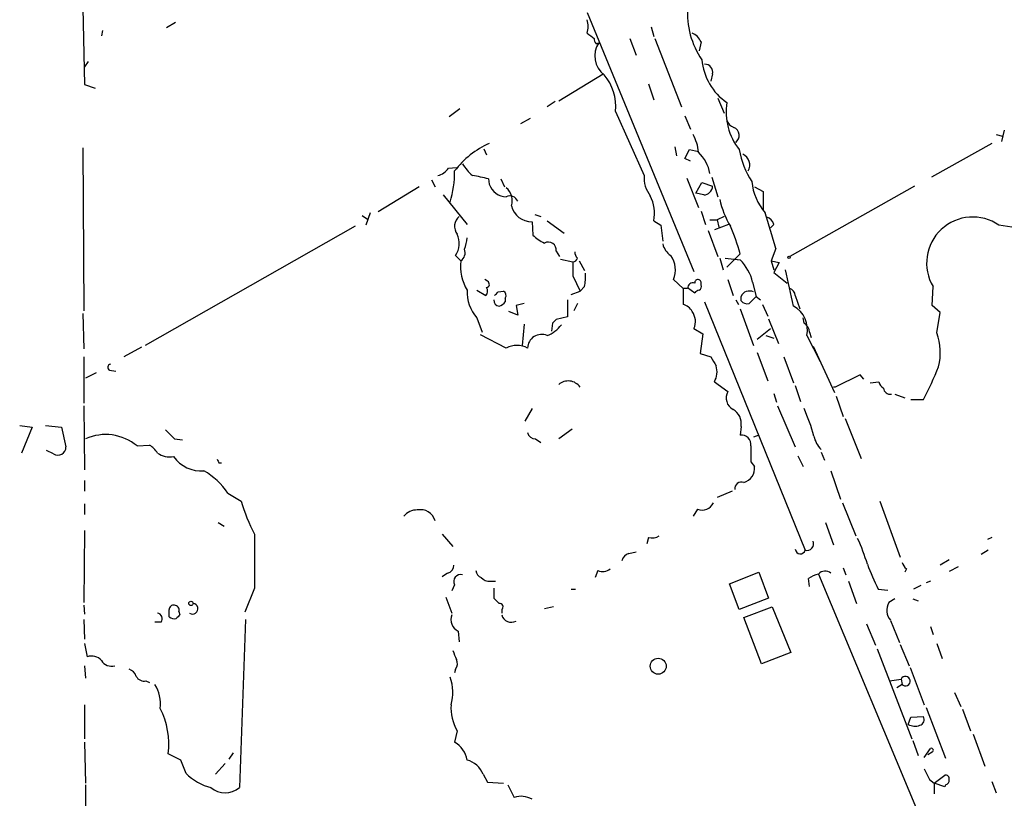
# Model space of a CAD drawing. Extents: x -164782 to 165492, y -328461 to 2302.
# Drawn here: x 31 to 125, y 2096 to 2170 of the extents above; entities that cross this region are included whole.
import ezdxf

# ---------------------------------------------------------------- set-up
doc = ezdxf.new("R2010")
doc.units = 0
doc.header["$MEASUREMENT"] = 0
doc.layers.add('MAIN', color=5, linetype='CONTINUOUS')

msp = doc.modelspace()

# ---------------------------------------------------------------- linework, layer by layer
at = {"layer": 'MAIN'}
for p, q in [((37.4227, 2171.0794), (37.592, 2163.7981)), ((85.4287, 2170.6561), (95.5887, 2146.0181)), ((39.2853, 2168.9628), (39.2007, 2168.4548)), ((46.228, 2169.7248), (45.3813, 2169.2168)), ((91.5247, 2169.3014), (91.7787, 2168.3701)), ((89.4927, 2168.2008), (90.0853, 2166.5921)), ((91.8633, 2168.2008), (94.4033, 2161.6814)), ((86.2753, 2167.6928), (86.5293, 2167.7774)), ((96.266, 2167.8621), (96.0967, 2167.0154)), ((37.9307, 2165.9994), (37.592, 2165.4914)), ((82.7193, 2162.2741), (86.9527, 2164.8141)), ((97.3667, 2164.8141), (97.1973, 2164.1368)), ((37.592, 2163.7981), (38.608, 2163.4594)), ((91.2707, 2163.8828), (91.7787, 2162.3588)), ((97.8747, 2162.5281), (98.4673, 2161.0888)), ((73.3213, 2161.5121), (72.3053, 2160.7501)), ((82.3807, 2162.1894), (81.6187, 2161.6814)), ((80.01, 2160.5808), (79.0787, 2160.0728)), ((88.138, 2161.2581), (90.8473, 2155.1621)), ((94.742, 2160.8348), (95.25, 2159.5648)), ((125.1373, 2159.4801), (124.8833, 2158.3794)), ((124.3753, 2159.0568), (124.968, 2158.8874)), ((37.4227, 2157.7868), (37.5073, 2142.2928)), ((75.6073, 2157.7021), (75.8613, 2157.1094)), ((93.98, 2157.0248), (93.8107, 2157.8714)), ((94.742, 2156.7708), (95.1653, 2157.6174)), ((95.1653, 2157.6174), (96.012, 2157.4481)), ((123.952, 2158.2101), (118.1947, 2154.9928)), ((95.25, 2156.5168), (94.742, 2156.7708)), ((72.2207, 2155.8394), (72.9827, 2155.9241)), ((76.0307, 2154.8234), (76.1153, 2154.3154)), ((77.216, 2154.8234), (77.5547, 2154.0614)), ((94.9113, 2154.9081), (96.012, 2152.1141)), ((97.282, 2154.9928), (97.8747, 2153.1301)), ((69.4267, 2154.0614), (65.532, 2151.6908)), ((70.612, 2154.7388), (70.9507, 2154.0614)), ((95.758, 2153.4688), (96.3507, 2154.4848)), ((96.3507, 2154.4848), (97.3667, 2154.1461)), ((101.346, 2154.0614), (102.1927, 2153.6381)), ((116.586, 2154.1461), (104.7327, 2147.4574)), ((71.7127, 2153.2994), (73.9987, 2150.5054)), ((96.52, 2153.2994), (95.758, 2153.4688)), ((102.1927, 2153.6381), (102.1927, 2151.8601)), ((64.008, 2151.3521), (64.516, 2151.0134)), ((64.77, 2151.6061), (64.3467, 2150.4208)), ((80.4333, 2151.4368), (81.026, 2151.2674)), ((96.266, 2151.7754), (96.6893, 2150.5054)), ((98.4673, 2151.2674), (97.79, 2150.9288)), ((63.3307, 2150.3361), (43.3493, 2138.9908)), ((80.1793, 2150.7594), (80.264, 2149.4894)), ((81.6187, 2150.8441), (83.2273, 2149.6588)), ((91.7787, 2150.8441), (92.456, 2150.4208)), ((92.456, 2150.4208), (92.6253, 2148.8968)), ((97.1127, 2150.9288), (97.79, 2150.9288)), ((98.8907, 2150.5054), (97.536, 2149.9974)), ((97.79, 2150.9288), (97.9593, 2150.2514)), ((103.2087, 2150.5054), (102.87, 2150.1668)), ((96.9433, 2149.9128), (97.8747, 2147.4574)), ((103.378, 2148.2194), (102.9547, 2147.0341)), ((72.898, 2147.5421), (73.406, 2147.0341)), ((82.4653, 2147.9654), (82.804, 2147.4574)), ((98.044, 2147.2881), (98.3827, 2146.1874)), ((98.552, 2147.2881), (99.9913, 2147.1188)), ((99.9913, 2147.7114), (99.2293, 2146.9494)), ((82.8887, 2147.2034), (84.074, 2146.9494)), ((84.6667, 2147.0341), (85.1747, 2146.1028)), ((99.4833, 2147.2034), (98.7213, 2146.4414)), ((99.4833, 2147.2034), (99.9913, 2147.1188)), ((102.9547, 2147.0341), (103.2087, 2146.1874)), ((102.9547, 2147.0341), (103.7167, 2146.8648)), ((103.7167, 2146.8648), (103.2087, 2145.9334)), ((84.074, 2145.5948), (84.7513, 2144.1554)), ((103.2087, 2145.9334), (104.4787, 2144.9174)), ((75.946, 2145.0868), (75.692, 2145.2561)), ((85.1747, 2144.5788), (84.7513, 2144.1554)), ((93.6413, 2145.2561), (94.5727, 2144.4094)), ((94.996, 2144.4941), (95.6733, 2143.9861)), ((96.266, 2144.7481), (96.266, 2145.0021)), ((98.806, 2145.2561), (99.314, 2143.7321)), ((101.1767, 2145.0021), (101.5153, 2143.6474)), ((118.2793, 2142.8008), (118.364, 2144.5788)), ((74.93, 2144.2401), (75.7767, 2143.7321)), ((76.962, 2144.0708), (77.47, 2144.1554)), ((83.9047, 2143.8168), (84.7513, 2144.1554)), ((94.996, 2144.4094), (94.5727, 2144.4094)), ((94.5727, 2144.4094), (94.5727, 2142.8854)), ((100.076, 2143.2241), (100.076, 2143.6474)), ((101.5153, 2143.6474), (100.838, 2142.9701)), ((101.5153, 2143.6474), (101.9387, 2143.3088)), ((105.2407, 2143.7321), (105.664, 2142.4621)), ((77.6393, 2143.4781), (77.6393, 2143.1394)), ((79.4173, 2142.9701), (78.6553, 2142.8008)), ((78.6553, 2142.8008), (78.8247, 2141.8694)), ((83.566, 2143.3088), (83.566, 2141.7001)), ((84.4973, 2142.9701), (84.1587, 2142.2928)), ((96.6047, 2143.1394), (106.172, 2119.5174)), ((99.568, 2143.3088), (99.822, 2142.8854)), ((102.108, 2142.8854), (102.616, 2141.7848)), ((119.0413, 2142.1234), (118.2793, 2142.8008)), ((37.4227, 2142.0388), (37.5073, 2138.6521)), ((78.8247, 2141.8694), (77.978, 2142.2081)), ((83.566, 2141.7001), (82.4653, 2141.4461)), ((99.9913, 2142.4621), (101.2613, 2138.9908)), ((118.7027, 2140.1761), (119.0413, 2142.1234)), ((74.93, 2141.6154), (75.438, 2140.2608)), ((79.4173, 2141.0228), (79.248, 2138.9908)), ((82.1267, 2141.1074), (82.042, 2140.3454)), ((102.7007, 2141.5308), (103.632, 2139.1601)), ((106.0873, 2141.1074), (106.0027, 2141.6154)), ((77.724, 2138.7368), (75.2687, 2140.0068)), ((95.5887, 2140.5994), (96.4353, 2140.0914)), ((96.4353, 2140.0914), (96.1813, 2138.2288)), ((101.6, 2139.5834), (102.87, 2140.5994)), ((102.4467, 2139.9221), (103.2087, 2139.6681)), ((106.3413, 2139.9221), (107.6113, 2137.4668)), ((106.5953, 2140.2608), (106.7647, 2139.7528)), ((106.934, 2138.9061), (108.966, 2134.5034)), ((37.5073, 2137.8901), (37.5073, 2133.4874)), ((43.0107, 2138.8214), (41.3173, 2137.8901)), ((96.1813, 2138.2288), (97.1973, 2137.8901)), ((101.6, 2138.3134), (102.616, 2135.6041)), ((104.14, 2137.8901), (105.0713, 2135.4348)), ((38.6927, 2136.3661), (37.6767, 2135.8581)), ((39.9627, 2136.6201), (40.5553, 2136.5354)), ((111.4213, 2136.1968), (109.0507, 2135.0114)), ((111.76, 2135.7734), (111.4213, 2136.1968)), ((97.536, 2135.5194), (98.806, 2134.5881)), ((105.2407, 2135.1808), (105.7487, 2133.6568)), ((112.3527, 2135.4348), (113.1993, 2135.5194)), ((103.2087, 2134.4188), (103.4627, 2133.5721)), ((109.0507, 2135.0114), (108.8813, 2135.0114)), ((109.1353, 2134.1648), (109.8127, 2132.2174)), ((114.7233, 2134.3341), (115.6547, 2133.9954)), ((37.5073, 2133.2334), (37.592, 2127.1374)), ((103.5473, 2133.2334), (105.2407, 2129.3388)), ((116.2473, 2133.8261), (117.4327, 2133.8261)), ((80.1793, 2132.9794), (79.502, 2131.7941)), ((31.4113, 2131.3708), (32.5967, 2131.2014)), ((33.8667, 2131.3708), (35.3907, 2131.2014)), ((109.982, 2132.0481), (111.506, 2128.2381)), ((32.5967, 2131.2014), (31.5807, 2128.7461)), ((35.3907, 2131.2014), (35.814, 2129.3388)), ((83.9893, 2131.0321), (82.7193, 2130.1008)), ((100.076, 2131.2861), (99.9913, 2130.4394)), ((101.7693, 2130.4394), (101.2613, 2130.2701)), ((42.5873, 2129.4234), (43.7727, 2129.5081)), ((46.1433, 2130.1008), (46.9053, 2130.0161)), ((80.518, 2130.1008), (81.026, 2129.7621)), ((34.6287, 2128.6614), (33.9513, 2129.0001)), ((107.696, 2128.8308), (108.0347, 2128.0688)), ((50.3767, 2127.8148), (50.6307, 2127.8148)), ((101.0073, 2127.8994), (101.346, 2127.4761)), ((105.4947, 2128.4921), (106.0027, 2127.4761)), ((108.6273, 2127.0528), (109.5587, 2124.3434)), ((37.592, 2126.1214), (37.592, 2125.1054)), ((51.2233, 2124.9361), (52.4933, 2124.1741)), ((99.2293, 2125.1054), (97.79, 2124.5128)), ((37.592, 2123.9201), (37.592, 2122.9041)), ((109.728, 2124.0048), (110.998, 2120.8721)), ((113.284, 2124.1741), (115.2313, 2118.8401)), ((95.9273, 2123.4121), (95.504, 2122.7348)), ((50.292, 2122.1421), (50.8847, 2121.8034)), ((108.1193, 2122.1421), (108.8813, 2120.0254)), ((37.592, 2121.3801), (37.5073, 2114.5221)), ((71.628, 2121.0414), (72.644, 2119.8561)), ((91.2707, 2120.7028), (91.1013, 2120.1101)), ((123.952, 2120.7028), (123.5287, 2120.5334)), ((89.408, 2119.1788), (90.0853, 2119.3481)), ((123.6133, 2119.5174), (122.936, 2119.0941)), ((119.888, 2118.5861), (119.0413, 2118.0781)), ((72.136, 2117.3161), (71.628, 2116.9774)), ((86.4447, 2117.5701), (86.1907, 2116.8928)), ((98.9753, 2116.3001), (101.7693, 2117.4008)), ((101.7693, 2117.4008), (102.7007, 2114.9454)), ((109.8127, 2117.8241), (110.0667, 2117.1468)), ((115.824, 2117.7394), (115.6547, 2117.4008)), ((120.7347, 2117.9088), (119.888, 2117.4854)), ((76.2, 2116.5541), (76.708, 2116.5541)), ((106.5953, 2116.0461), (106.5107, 2116.8081)), ((107.442, 2117.2314), (117.7713, 2092.5088)), ((110.3207, 2116.5541), (111.0827, 2114.4374)), ((118.11, 2116.5541), (117.6867, 2116.3848)), ((53.7633, 2115.8768), (52.832, 2113.5908)), ((72.8133, 2116.2154), (72.5593, 2115.6228)), ((76.5387, 2115.8768), (76.5387, 2114.9454)), ((83.9047, 2115.7921), (84.328, 2115.7921)), ((99.9067, 2113.8448), (98.9753, 2116.3001)), ((113.1147, 2115.7921), (114.046, 2115.7074)), ((117.1787, 2116.1308), (116.5013, 2115.7921)), ((71.9667, 2115.0301), (72.5593, 2113.5061)), ((102.7007, 2114.9454), (99.9067, 2113.8448)), ((114.7233, 2114.8608), (114.1307, 2114.5221)), ((116.4167, 2114.8608), (116.9247, 2114.6914)), ((37.5073, 2114.2681), (37.592, 2113.4214)), ((46.5667, 2113.6754), (46.6513, 2113.3368)), ((77.3007, 2113.8448), (77.3007, 2113.5061)), ((82.2113, 2114.0988), (81.3647, 2113.9294)), ((100.33, 2113.0828), (103.0393, 2114.0988)), ((103.0393, 2114.0988), (104.8173, 2109.7808)), ((37.5073, 2112.9134), (37.592, 2111.0508)), ((44.8733, 2112.6594), (44.2807, 2112.6594)), ((52.9167, 2112.9134), (52.324, 2096.9114)), ((102.0233, 2108.6801), (100.33, 2113.0828)), ((114.3, 2112.8288), (115.1467, 2110.7121)), ((73.152, 2111.8128), (73.2367, 2110.7968)), ((112.014, 2112.4901), (112.8607, 2110.4581)), ((118.11, 2112.2361), (118.364, 2111.4741)), ((37.592, 2110.6274), (37.846, 2109.3574)), ((104.8173, 2109.7808), (102.0233, 2108.6801)), ((113.03, 2110.1194), (116.332, 2101.5681)), ((115.2313, 2110.5428), (116.078, 2108.5108)), ((118.7027, 2110.6274), (119.2107, 2109.1881)), ((37.592, 2108.5108), (37.6767, 2107.3254)), ((72.898, 2108.1721), (72.8133, 2107.8334)), ((116.1627, 2108.3414), (117.5173, 2104.7854)), ((43.434, 2107.0714), (43.7727, 2106.9021)), ((114.2153, 2107.0714), (115.316, 2107.2408)), ((115.316, 2107.2408), (115.4007, 2106.7328)), ((115.4007, 2106.7328), (114.8927, 2106.3941)), ((120.396, 2105.9708), (120.9887, 2104.6161)), ((37.592, 2104.7854), (37.592, 2101.5681)), ((117.6867, 2104.5314), (119.5493, 2099.7054)), ((121.158, 2104.3621), (121.92, 2102.3301)), ((115.9933, 2102.9228), (116.2473, 2103.6001)), ((116.2473, 2103.6001), (117.4327, 2103.6848)), ((73.0673, 2102.3301), (72.8133, 2101.2294)), ((116.4167, 2101.3988), (116.9247, 2099.9594)), ((122.174, 2101.9914), (123.2747, 2098.9434)), ((37.592, 2101.2294), (37.6767, 2097.3348)), ((117.5173, 2099.7901), (118.11, 2100.6368)), ((46.736, 2099.5361), (45.5507, 2100.1288)), ((47.244, 2098.2661), (46.736, 2099.5361)), ((51.7313, 2100.2134), (51.308, 2099.6208)), ((118.2793, 2100.2981), (117.856, 2100.0441)), ((50.9693, 2099.1974), (50.038, 2098.1814)), ((75.5227, 2098.1814), (75.946, 2097.4194)), ((118.0253, 2097.6734), (118.4487, 2097.3348)), ((118.4487, 2097.3348), (119.4647, 2098.0968)), ((37.6767, 2097.1654), (37.6767, 2093.6094)), ((75.946, 2097.4194), (77.47, 2097.3348)), ((77.8933, 2097.1654), (78.486, 2095.9801)), ((118.4487, 2097.3348), (118.4487, 2096.3188)), ((119.4647, 2096.9961), (118.4487, 2097.3348)), ((119.5493, 2097.1654), (119.4647, 2096.9961)), ((123.952, 2097.5041), (124.3753, 2096.4034))]:
    msp.add_line(p, q, dxfattribs=at)
for centre, radius in [((104.648, 2147.3728), 0.1197), ((47.7096, 2114.4375), 0.2116), ((92.1926, 2108.4641), 0.7574)]:
    msp.add_circle(centre, radius, dxfattribs=at)
for centre, radius, start, end in [((102.7393, 2170.5827), 7.7651, 175.706046, 214.640694), ((83.1843, 2169.3438), 2.3325, 344.202392, 15.797608), ((212.7792, 2337.7956), 211.6802, 233.014168, 233.24333), ((86.8265, 2168.1587), 0.7217, 176.655916, 220.206057), ((94.8263, 2167.2691), 1.557, 22.38634, 67.61366), ((88.4551, 2166.532), 2.2934, 147.109563, 231.813868), ((101.8217, 2166.6367), 5.491, 184.888251, 235.622873), ((96.6318, 2164.9902), 0.7557, 346.524615, 92.055151), ((83.5659, 2161.7185), 4.5952, 354.24983, 40.936557), ((104.4428, 2161.2159), 5.7901, 171.16905, 218.42506), ((99.6949, 2160.7078), 1.0177, 196.932197, 253.080214), ((99.0515, 2158.9637), 0.845, 307.674001, 65.740102), ((92.2735, 2157.1648), 3.7438, 3.04086, 30.356135), ((79.5742, 2150.4693), 8.4785, 114.077008, 142.884523), ((108.3087, 2159.1303), 8.5371, 190.207541, 212.292578), ((93.6286, 2154.7583), 3.5309, 9.340943, 47.544677), ((99.7603, 2156.1564), 1.1454, 330.100014, 64.949564), ((70.8661, 2156.7707), 1.6439, 281.886863, 325.491118), ((77.3449, 2158.5082), 4.3877, 210.780566, 229.695012), ((62.4587, 2155.5526), 10.3546, 343.559873, 0.181494), ((71.7144, 2138.9998), 16.4017, 74.742277, 80.197983), ((93.6906, 2154.9637), 2.8502, 176.008481, 217.850124), ((77.7585, 2154.8613), 1.7315, 198.377397, 268.858339), ((76.7082, 2152.7492), 1.5934, 343.00249, 50.393324), ((96.4989, 2154.1672), 0.8681, 271.392836, 358.607164), ((106.6373, 2155.1922), 5.5802, 186.408111, 219.989754), ((78.0798, 2152.4126), 0.8009, 21.551658, 116.376284), ((88.0531, 2151.5214), 3.7866, 349.696372, 26.564374), ((80.131, 2152.7038), 1.945, 192.482797, 271.422967), ((106.3846, 2154.7391), 8.5461, 192.5912, 211.011127), ((74.0514, 2150.3308), 1.2414, 131.018324, 217.557617), ((41.6334, 2131.542), 63.9573, 15.115074, 18.28302), ((102.2351, 2150.2092), 1.0177, 16.921424, 73.078576), ((122.1272, 2146.8236), 4.3819, 55.178731, 210.816651), ((82.6467, 2143.0347), 17.964, 15.090047, 23.981725), ((123.012, 2134.7588), 15.7453, 59.957721, 84.104381), ((71.1296, 2148.7125), 2.1206, 326.501767, 23.972365), ((70.8445, 2149.3837), 3.1577, 336.702057, 357.308125), ((82.9628, 2152.2119), 3.8335, 225.250475, 245.362339), ((81.727, 2148.0748), 0.7464, 351.571344, 119.037456), ((94.3822, 2149.045), 1.8023, 192.894304, 236.495966), ((72.8875, 2147.7961), 0.9217, 304.23318, 21.560149), ((84.0681, 2147.3907), 0.4413, 270.765975, 346.555777), ((85.2002, 2147.9401), 0.9587, 183.546139, 222.848561), ((91.5007, 2146.1754), 2.3296, 336.758459, 35.920507), ((77.848, 2146.5165), 4.4721, 173.353635, 210.599232), ((422.7237, 2146.2721), 338.6504, 179.885408, 180.114592), ((97.0431, 2144.0774), 4.2358, 12.609649, 45.891468), ((80.7692, 2145.5101), 4.5029, 348.063699, 4.313801), ((-3.6673, 2120.6657), 110.9518, 11.463202, 13.298549), ((75.329, 2144.1675), 0.6245, 315.797976, 31.531771), ((75.8049, 2144.8046), 0.3156, 280.295103, 63.434949), ((95.4888, 2144.4578), 0.4952, 68.127696, 185.609274), ((95.9696, 2144.9598), 0.2994, 8.121983, 188.143638), ((95.9272, 2144.5788), 0.3787, 296.585347, 26.55152), ((77.6885, 2144.0718), 3.6936, 177.388422, 221.684552), ((-7.8822, 2228.5764), 119.7486, 314.885375, 315.114558), ((77.2159, 2143.7321), 0.4937, 329.040224, 59.024302), ((96.1388, 2143.69), 0.5517, 94.376403, 147.539959), ((100.8671, 2143.3036), 0.8626, 62.805154, 156.510969), ((104.4302, 2143.6533), 0.8144, 5.553068, 68.194671), ((77.1261, 2143.2982), 0.5875, 178.966174, 262.232638), ((76.7074, 2143.8175), 1.1525, 287.122101, 323.958372), ((94.2622, 2141.6296), 1.2936, 26.56307, 76.111999), ((100.6687, 2143.7322), 0.7807, 220.605275, 282.524828), ((103.8438, 2140.4725), 2.5574, 347.571795, 61.316411), ((94.1635, 2141.2626), 1.5719, 335.045642, 36.976329), ((80.5181, 2142.8006), 3.0817, 290.924451, 322.816264), ((166.9834, 2056.6143), 119.7487, 134.893867, 135.123016), ((105.4954, 2140.1765), 1.1031, 4.382771, 57.550319), ((81.0854, 2138.7038), 1.3299, 66.359028, 178.578026), ((113.8049, 2138.3053), 5.243, 345.118493, 20.905228), ((78.74, 2136.8453), 2.1471, 61.757983, 118.242017), ((309.1224, 2264.4644), 246.8467, 210.848166, 211.077353), ((40.1038, 2136.9023), 0.3156, 100.312965, 243.434949), ((95.8591, 2136.4771), 1.9311, 330.268735, 17.052775), ((94.1472, 2146.4215), 26.4737, 331.590525, 339.057102), ((83.6229, 2134.2393), 1.3673, 34.381619, 131.367659), ((114.3002, 2135.8584), 1.1519, 197.115163, 233.973724), ((99.9066, 2133.9954), 1.25, 151.69645, 241.700486), ((114.3251, 2135.0436), 0.712, 189.441156, 274.801734), ((98.569, 2131.5571), 1.5312, 349.805602, 60.885426), ((84.2652, 2123.7578), 23.6905, 16.16864, 22.907985), ((39.5878, 2125.8173), 4.6905, 50.246823, 114.044223), ((257.3698, 2342.1738), 299.3185, 224.885395, 225.114578), ((80.4828, 2130.8417), 0.7418, 191.532613, 272.720065), ((100.1183, 2129.5504), 0.898, 351.869898, 98.130102), ((42.459, 2127.4324), 2.4565, 32.329512, 57.670488), ((109.4518, 2130.8368), 2.4804, 191.205285, 224.937932), ((35.042, 2129.3139), 0.7724, 237.649423, 1.847371), ((45.7201, 2130.4818), 2.1019, 235.668795, 279.270515), ((482.007, 2128.6614), 381.0005, 179.885409, 180.114592), ((48.7055, 2130.296), 3.2515, 215.50941, 274.088128), ((134.9419, 2170.3341), 94.6529, 206.464022, 206.693205), ((45.5487, 2121.1004), 6.8494, 34.056409, 60.347877), ((100.059, 2127.2334), 1.3097, 281.942284, 10.679316), ((100.1222, 2125.3439), 0.6427, 71.136553, 186.17281), ((68.2706, 2128.7464), 16.4265, 196.161717, 207.973304), ((96.3738, 2124.5196), 1.1942, 248.042666, 334.462806), ((69.1968, 2121.7998), 1.5288, 87.732008, 142.294301), ((69.5553, 2121.9049), 1.4534, 16.241598, 101.831808), ((1344.9122, 2118.4591), 1291.1515, 179.8854085, 180.1145916), ((91.5671, 2122.0572), 1.3865, 257.655866, 301.266381), ((106.3648, 2120.1101), 0.6233, 251.980757, 24.048356), ((96.9084, 2113.8048), 15.8031, 16.007847, 25.539772), ((89.7044, 2118.2052), 1.0178, 106.932196, 163.080214), ((105.7124, 2119.6263), 0.4723, 182.936916, 346.669877), ((116.5006, 2118.6701), 1.1507, 197.082228, 233.98361), ((71.9878, 2118.0429), 0.7417, 281.525044, 2.720065), ((75.6558, 2117.6489), 0.8143, 185.553068, 248.194671), ((86.8982, 2118.6286), 1.1516, 246.807943, 309.453935), ((108.0793, 2116.6492), 0.8632, 50.58963, 137.587004), ((705.3023, 2370.9862), 644.8335, 203.083705, 203.3128799), ((73.3673, 2116.5396), 0.6418, 71.090797, 210.336109), ((76.1033, 2117.5399), 0.9906, 220.787625, 275.602387), ((107.9281, 2114.9258), 2.3563, 101.905565, 126.980293), ((203.7926, 2241.6913), 179.6053, 224.885409, 225.114592), ((115.4577, 2113.7997), 1.5109, 151.436754, 219.984731), ((46.0685, 2113.8413), 0.4332, 80.059427, 179.537094), ((-123.7146, 2113.5061), 169.3502, 359.885409, 0.114591), ((46.1328, 2113.813), 0.4552, 342.404942, 88.678315), ((47.8635, 2113.9312), 0.5095, 236.553225, 83.485944), ((77.0929, 2114.1065), 0.3341, 308.450945, 97.948212), ((44.4674, 2112.9882), 0.5223, 320.990738, 82.596025), ((46.1433, 2113.7602), 0.7807, 229.405074, 282.531992), ((131.1444, 2028.53), 119.7133, 134.893835, 135.123052), ((73.597, 2112.8631), 1.1407, 155.463761, 247.038187), ((78.2241, 2113.6029), 0.961, 196.075613, 296.661042), ((284.5011, 2194.2069), 227.997, 201.688003, 201.917172), ((38.2694, 2108.1721), 1.2587, 42.275832, 109.657192), ((40.1461, 2109.5408), 1.0799, 208.905163, 287.492018), ((72.1731, 2108.7075), 0.9012, 323.550995, 26.058953), ((41.5291, 2107.1984), 1.0178, 16.932196, 73.080214), ((43.2507, 2107.9041), 0.8527, 208.687149, 282.414375), ((68.5772, 2105.9733), 4.0745, 343.049559, 20.648211), ((115.7264, 2107.0482), 0.4533, 224.079557, 154.859417), ((41.1766, 2104.8435), 3.6338, 353.732591, 31.326643), ((38.0205, 2101.0262), 7.5835, 353.203916, 26.811708), ((76.6146, 2104.4854), 4.1508, 175.855276, 211.2824), ((116.9458, 2103.3885), 0.57, 285.069981, 31.322346), ((116.6328, 2104.0392), 1.2866, 240.194911, 291.005858), ((71.6505, 2099.1538), 2.3791, 9.246942, 60.741424), ((118.1946, 2100.4675), 0.1893, 296.565051, 116.551512), ((73.396, 2097.3235), 2.2932, 21.968898, 74.762631), ((371.7511, 2225.1713), 283.9586, 206.450451, 206.679652), ((50.8277, 2101.7859), 5.0232, 224.484606, 256.026001), ((119.5634, 2097.7722), 0.3393, 343.071082, 106.912762), ((119.4393, 2097.6057), 0.4538, 284.027058, 8.580088), ((50.9694, 2098.4567), 2.055, 228.760308, 311.237596), ((79.1391, 2093.9597), 2.1233, 60.666794, 107.913573)]:
    msp.add_arc(centre, radius, start, end, dxfattribs=at)

doc.saveas('drawing.dxf')
